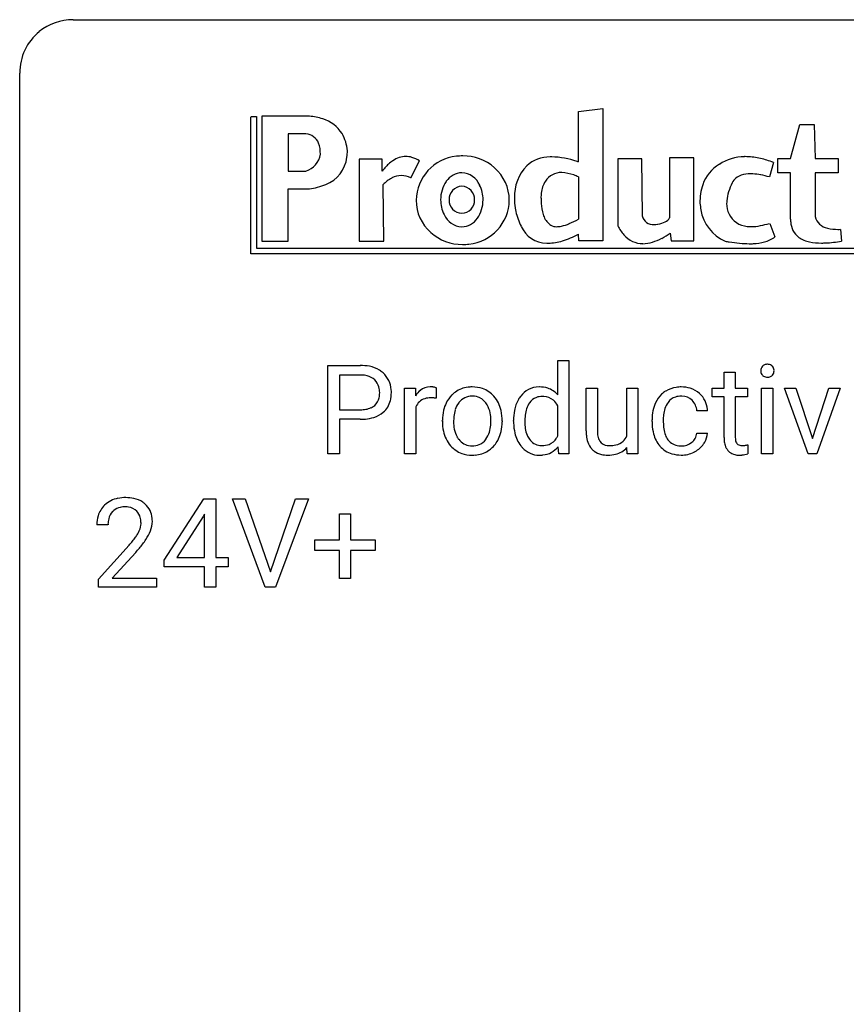
# Model space of a CAD drawing. Extents: x 2.8 to 26.6, y -2.8 to 76.6.
# Drawn here: x 2.8 to 15.1, y 61.9 to 76.6 of the extents above; entities that cross this region are included whole.
import ezdxf

# ---------------------------------------------------------------- set-up
doc = ezdxf.new("R2010")
doc.units = 0
doc.layers.add('DEFAULT_255_1_388', color=255, linetype='CONTINUOUS')
doc.layers.add('DEFAULT_255_2_778', color=255, linetype='CONTINUOUS')

msp = doc.modelspace()

# ---------------------------------------------------------------- linework, layer by layer
at = {"layer": 'DEFAULT_255_1_388'}
for p, q in [((10.783, 71.015), (10.783, 71.524)), ((10.783, 71.524), (10.95, 71.524)), ((10.95, 71.524), (10.95, 70.136)), ((7.361, 70.136), (7.361, 71.452)), ((7.361, 71.452), (7.847, 71.452)), ((13.258, 71.351), (13.425, 71.351)), ((13.258, 71.114), (13.258, 71.351)), ((13.425, 71.351), (13.425, 71.114)), ((7.535, 71.309), (7.535, 70.793)), ((7.857, 71.309), (7.535, 71.309)), ((8.503, 70.136), (8.503, 71.114)), ((8.503, 71.114), (8.665, 71.114)), ((8.665, 71.114), (8.668, 71.001)), ((8.975, 71.119), (8.975, 70.964)), ((11.206, 70.478), (11.206, 71.114)), ((11.206, 71.114), (11.373, 71.114)), ((11.373, 71.114), (11.373, 70.482)), ((11.809, 70.403), (11.809, 71.114)), ((11.809, 71.114), (11.976, 71.114)), ((11.976, 71.114), (11.976, 70.136)), ((13.08, 70.985), (13.08, 71.114)), ((13.08, 71.114), (13.258, 71.114)), ((13.425, 71.114), (13.608, 71.114)), ((13.608, 71.114), (13.608, 70.985)), ((13.817, 70.136), (13.817, 71.114)), ((13.817, 71.114), (13.985, 71.114)), ((13.985, 71.114), (13.985, 70.136)), ((14.51, 70.136), (14.155, 71.114)), ((14.155, 71.114), (14.326, 71.114)), ((14.326, 71.114), (14.575, 70.363)), ((14.575, 70.363), (14.817, 71.114)), ((14.987, 71.114), (14.637, 70.136)), ((14.817, 71.114), (14.987, 71.114)), ((13.258, 70.985), (13.08, 70.985)), ((13.258, 70.378), (13.258, 70.985)), ((13.608, 70.985), (13.425, 70.985)), ((13.425, 70.985), (13.425, 70.378)), ((7.535, 70.793), (7.847, 70.793)), ((8.67, 70.83), (8.67, 70.136)), ((10.783, 70.403), (10.783, 70.852)), ((13.01, 70.778), (12.852, 70.778)), ((7.845, 70.651), (7.535, 70.651)), ((7.535, 70.651), (7.535, 70.136)), ((9.066, 70.622), (9.066, 70.634)), ((9.956, 70.626), (9.956, 70.614)), ((10.125, 70.621), (10.125, 70.633)), ((12.186, 70.616), (12.186, 70.644)), ((12.354, 70.638), (12.354, 70.606)), ((12.852, 70.444), (13.01, 70.444)), ((10.797, 70.136), (10.789, 70.241)), ((11.817, 70.136), (11.813, 70.233)), ((13.612, 70.272), (13.612, 70.136)), ((7.535, 70.136), (7.361, 70.136)), ((8.67, 70.136), (8.503, 70.136)), ((10.95, 70.136), (10.797, 70.136)), ((11.976, 70.136), (11.817, 70.136)), ((13.985, 70.136), (13.817, 70.136)), ((14.637, 70.136), (14.51, 70.136)), ((4.928, 68.556), (5.517, 69.467)), ((5.517, 69.467), (5.695, 69.467)), ((5.695, 69.467), (5.695, 68.594)), ((6.432, 68.152), (5.945, 69.467)), ((5.945, 69.467), (6.133, 69.467)), ((6.133, 69.467), (6.508, 68.382)), ((6.508, 68.382), (6.883, 69.467)), ((7.073, 69.467), (6.585, 68.152)), ((6.883, 69.467), (7.073, 69.467)), ((5.507, 69.203), (5.118, 68.594)), ((5.527, 69.239), (5.507, 69.203)), ((5.527, 68.594), (5.527, 69.239)), ((7.534, 68.858), (7.534, 69.242)), ((7.534, 69.242), (7.702, 69.242)), ((7.702, 69.242), (7.702, 68.858)), ((4.092, 69.08), (3.925, 69.08)), ((7.167, 68.699), (7.167, 68.858)), ((7.167, 68.858), (7.534, 68.858)), ((7.702, 68.858), (8.069, 68.858)), ((8.069, 68.858), (8.069, 68.699)), ((3.95, 68.272), (4.406, 68.778)), ((4.504, 68.671), (4.152, 68.288)), ((5.118, 68.594), (5.527, 68.594)), ((5.695, 68.594), (5.878, 68.594)), ((5.878, 68.594), (5.878, 68.457)), ((7.534, 68.699), (7.167, 68.699)), ((7.534, 68.284), (7.534, 68.699)), ((8.069, 68.699), (7.702, 68.699)), ((7.702, 68.699), (7.702, 68.284)), ((4.928, 68.457), (4.928, 68.556)), ((5.527, 68.457), (4.928, 68.457)), ((5.527, 68.152), (5.527, 68.457)), ((5.878, 68.457), (5.695, 68.457)), ((5.695, 68.457), (5.695, 68.152)), ((3.95, 68.152), (3.95, 68.272)), ((4.152, 68.288), (4.812, 68.288)), ((4.812, 68.288), (4.812, 68.152)), ((7.702, 68.284), (7.534, 68.284)), ((4.812, 68.152), (3.95, 68.152)), ((5.695, 68.152), (5.527, 68.152)), ((6.585, 68.152), (6.432, 68.152))]:
    msp.add_line(p, q, dxfattribs=at)
for centre, radius, start, end in [((7.851, 70.77), 0.682, 78.838, 90.3982), ((7.898, 70.998), 0.45, 58.9633, 79.0811), ((7.932, 71.061), 0.378, 48.0195, 58.4476), ((13.914, 71.374), 0.11, 161.4148, 180.5533), ((13.928, 71.373), 0.124, 179.942, 185.0971), ((13.898, 71.369), 0.0938, 184.1071, 222.4604), ((13.9, 71.378), 0.0956, 138.183, 160.9308), ((13.888, 71.389), 0.0792, 104.6372, 138.0036), ((13.9, 71.348), 0.122, 92.0601, 105.2199), ((13.902, 71.309), 0.161, 89.9791, 92.5006), ((13.903, 71.334), 0.135, 78.0235, 90.4478), ((13.914, 71.381), 0.0878, 55.0522, 78.3363), ((13.919, 71.391), 0.0768, 42.0506, 54.4508), ((13.904, 71.377), 0.0974, 1.7494, 42.1499), ((13.894, 71.372), 0.107, 342.1062, 0.5536), ((13.876, 71.373), 0.126, 359.9833, 2.8354), ((7.847, 70.831), 0.478, 87.8589, 88.7986), ((7.853, 70.932), 0.378, 75.2763, 88.2916), ((7.886, 71.051), 0.254, 46.8628, 75.6677), ((7.903, 71.07), 0.229, 15.7442, 46.6202), ((7.942, 71.07), 0.364, 3.3375, 48.1767), ((13.883, 71.356), 0.0744, 222.5057, 237.9918), ((13.891, 71.37), 0.0902, 238.5428, 259.129), ((13.901, 71.419), 0.14, 258.8433, 270.4149), ((13.902, 71.444), 0.165, 269.9726, 272.8113), ((13.905, 71.402), 0.124, 272.3544, 285.8952), ((13.918, 71.361), 0.0807, 285.4398, 316.532), ((13.91, 71.368), 0.0909, 316.711, 341.6513), ((7.833, 71.051), 0.301, 359.4673, 15.5931), ((7.804, 71.05), 0.504, 359.9483, 4.6823), ((8.921, 70.847), 0.296, 127.8167, 148.63), ((8.892, 70.876), 0.256, 91.333, 126.7875), ((8.901, 70.796), 0.336, 89.9858, 92.4688), ((8.902, 70.827), 0.306, 85.3588, 90.1624), ((8.911, 70.939), 0.192, 78.4019, 85.4593), ((8.928, 71.017), 0.113, 67.7849, 78.5738), ((8.94, 71.049), 0.0789, 63.4805, 67.3075), ((9.492, 70.727), 0.402, 121.7043, 134.7771), ((9.499, 70.713), 0.419, 93.4001, 121.54), ((9.51, 70.62), 0.512, 89.9706, 93.9763), ((9.515, 70.664), 0.468, 71.3322, 90.6163), ((9.533, 70.732), 0.398, 41.1814, 70.7072), ((10.516, 70.78), 0.356, 118.4282, 142.8642), ((10.505, 70.787), 0.345, 89.9199, 117.3621), ((10.511, 70.7), 0.433, 89.9988, 90.7555), ((10.515, 70.728), 0.404, 72.8979, 90.5958), ((10.538, 70.809), 0.32, 39.9932, 72.4773), ((12.595, 70.741), 0.389, 122.0166, 133.2056), ((12.6, 70.731), 0.399, 97.8733, 121.7531), ((12.62, 70.612), 0.52, 89.8471, 98.2769), ((12.625, 70.681), 0.451, 73.3761, 90.52), ((12.647, 70.762), 0.367, 47.7086, 73.0511), ((7.919, 71.016), 0.211, 311.7854, 347.2861), ((7.808, 71.045), 0.326, 346.6892, 0.1057), ((7.716, 71.048), 0.418, 359.6324, 359.9961), ((7.97, 71.006), 0.332, 310.8832, 346.5427), ((7.818, 71.045), 0.49, 346.1879, 0.5059), ((8.866, 70.758), 0.209, 107.1347, 157.6457), ((8.889, 70.675), 0.295, 89.2758, 106.6213), ((8.893, 70.398), 0.572, 86.8047, 90.0424), ((8.9, 70.507), 0.463, 80.6752, 86.8938), ((9.523, 70.7), 0.444, 135.1317, 154.2535), ((9.51, 70.748), 0.248, 115.7996, 142.2901), ((9.507, 70.744), 0.251, 89.1923, 114.7099), ((9.51, 70.679), 0.316, 88.8963, 90.0045), ((9.515, 70.744), 0.251, 63.3365, 89.7194), ((9.51, 70.744), 0.253, 36.5919, 62.244), ((9.48, 70.683), 0.471, 12.1971, 41.3447), ((10.652, 70.687), 0.522, 150.2838, 169.3799), ((10.581, 70.724), 0.442, 142.1064, 149.8066), ((10.541, 70.77), 0.219, 110.3479, 145.1578), ((10.55, 70.736), 0.255, 89.3137, 109.4263), ((10.553, 70.661), 0.329, 85.7764, 90.0425), ((10.565, 70.75), 0.24, 49.8959, 87.0102), ((10.533, 70.721), 0.283, 27.6809, 48.7895), ((12.614, 70.725), 0.413, 133.5745, 155.256), ((12.602, 70.77), 0.222, 107.6884, 143.3583), ((12.618, 70.712), 0.283, 89.3774, 107.207), ((12.621, 70.706), 0.288, 88.1066, 90.0064), ((12.628, 70.773), 0.222, 46.4988, 89.3298), ((12.628, 70.77), 0.224, 24.4868, 46.944), ((12.662, 70.775), 0.348, 3.7443, 48.0844), ((7.849, 71.269), 0.476, 269.6596, 279.4151), ((7.878, 71.101), 0.305, 279.205, 294.9902), ((7.911, 71.028), 0.226, 295.2887, 311.2913), ((8.943, 70.716), 0.296, 155.6557, 157.2568), ((9.695, 70.638), 0.628, 166.3005, 180.3319), ((9.598, 70.66), 0.529, 153.8609, 166.0966), ((9.749, 70.643), 0.513, 162.9447, 174.3734), ((9.571, 70.7), 0.327, 143.0176, 163.234), ((9.557, 70.706), 0.311, 141.4608, 142.3839), ((9.454, 70.697), 0.326, 31.3007, 37.3955), ((9.409, 70.673), 0.376, 10.9991, 30.8318), ((9.263, 70.631), 0.693, 359.5703, 12.5804), ((10.899, 70.638), 0.773, 169.1663, 180.3665), ((10.806, 70.655), 0.511, 162.5985, 173.3417), ((10.615, 70.716), 0.31, 144.7982, 162.8716), ((12.853, 70.647), 0.666, 168.615, 180.2871), ((12.717, 70.674), 0.528, 154.9162, 168.5402), ((12.835, 70.668), 0.48, 162.6653, 174.0803), ((12.666, 70.722), 0.302, 143.2846, 162.9352), ((12.602, 70.761), 0.251, 3.7809, 23.9354), ((12.551, 70.757), 0.46, 2.6193, 5.0425), ((7.846, 71.503), 0.851, 269.8968, 275.0193), ((7.872, 71.254), 0.601, 274.6848, 287.0247), ((7.936, 71.053), 0.39, 286.6925, 310.2288), ((9.757, 70.618), 0.69, 179.6101, 192.0695), ((9.99, 70.616), 0.756, 174.1226, 180.1564), ((9.237, 70.638), 0.553, 359.6235, 11.2017), ((9.038, 70.633), 0.751, 354.7283, 0.1208), ((11.035, 70.62), 0.91, 179.9924, 181.4926), ((11.106, 70.618), 0.813, 173.1877, 180.246), ((13.048, 70.616), 0.862, 179.9791, 182.4587), ((13.076, 70.64), 0.723, 173.8423, 180.1784), ((9.544, 70.569), 0.472, 191.6264, 221.3527), ((9.804, 70.611), 0.57, 179.6363, 190.6161), ((9.62, 70.575), 0.382, 190.4136, 208.7169), ((9.264, 70.609), 0.524, 343.5747, 355.0081), ((9.316, 70.611), 0.64, 347.0197, 0.319), ((10.847, 70.611), 0.721, 181.1072, 193.384), ((10.943, 70.611), 0.65, 179.6919, 188.6551), ((10.715, 70.575), 0.42, 188.4935, 202.2188), ((11.876, 70.48), 0.67, 180.1441, 186.1197), ((11.775, 70.478), 0.402, 179.4283, 191.0738), ((12.849, 70.602), 0.662, 182.0498, 194.8774), ((13.015, 70.603), 0.661, 179.703, 188.2277), ((12.778, 70.567), 0.422, 188.0631, 201.1158), ((9.562, 70.546), 0.318, 209.1871, 217.4222), ((9.503, 70.494), 0.239, 216.1157, 265.2575), ((9.519, 70.496), 0.241, 292.9269, 323.1778), ((9.472, 70.537), 0.304, 322.2567, 323.088), ((9.441, 70.555), 0.339, 323.6941, 343.8494), ((9.519, 70.538), 0.423, 310.4228, 334.8045), ((9.424, 70.588), 0.53, 334.3504, 346.8461), ((10.627, 70.556), 0.495, 193.0963, 217.1109), ((10.607, 70.532), 0.303, 202.4516, 215.9308), ((10.54, 70.479), 0.218, 214.9062, 264.2077), ((10.564, 70.498), 0.238, 292.2675, 328.1938), ((10.486, 70.554), 0.333, 327.0402, 332.9419), ((11.663, 70.454), 0.456, 185.8086, 198.2791), ((11.585, 70.439), 0.208, 190.5251, 212.699), ((11.533, 70.41), 0.149, 214.2246, 264.4398), ((11.596, 70.502), 0.238, 282.391, 311.9724), ((11.597, 70.494), 0.231, 313.1725, 336.7508), ((12.641, 70.545), 0.446, 194.5394, 221.0303), ((12.655, 70.52), 0.29, 201.2186, 216.9762), ((12.604, 70.482), 0.226, 217.0136, 265.2056), ((12.65, 70.471), 0.207, 308.3965, 329.6988), ((12.665, 70.459), 0.188, 330.4013, 355.3971), ((12.717, 70.461), 0.294, 329.2357, 356.6872), ((13.742, 70.378), 0.483, 179.8988, 184.9677), ((13.601, 70.363), 0.343, 184.6409, 196.8266), ((13.651, 70.377), 0.226, 179.7029, 187.918), ((13.567, 70.365), 0.141, 187.7541, 200.2454), ((9.49, 70.519), 0.399, 221.1701, 250.2227), ((9.512, 70.558), 0.304, 264.5892, 270.0602), ((9.515, 70.516), 0.261, 269.2532, 291.8794), ((9.525, 70.539), 0.421, 274.3079, 301.6554), ((9.528, 70.531), 0.411, 301.8488, 310.0973), ((10.571, 70.518), 0.427, 217.5168, 222.9098), ((10.503, 70.447), 0.329, 222.0839, 271.1791), ((10.551, 70.546), 0.286, 263.4629, 270.0939), ((10.555, 70.536), 0.276, 269.1632, 291.0932), ((10.534, 70.447), 0.327, 275.0849, 320.9694), ((11.506, 70.401), 0.29, 197.945, 221.3587), ((11.475, 70.376), 0.25, 221.9626, 232.7398), ((11.49, 70.401), 0.279, 233.3385, 258.0722), ((11.553, 70.513), 0.253, 262.1852, 270.195), ((11.558, 70.656), 0.396, 269.4433, 282.9581), ((11.575, 70.437), 0.314, 282.5436, 319.3308), ((12.589, 70.5), 0.378, 221.1003, 252.9744), ((12.621, 70.586), 0.331, 263.6825, 270.1042), ((12.626, 70.495), 0.241, 269.0327, 309.2225), ((12.646, 70.502), 0.376, 298.877, 324.7015), ((12.655, 70.494), 0.364, 324.8703, 329.7912), ((13.487, 70.328), 0.223, 196.5081, 219.432), ((13.45, 70.299), 0.176, 219.9745, 230.1985), ((13.52, 70.348), 0.0906, 200.1304, 219.1733), ((13.505, 70.337), 0.0722, 220.4435, 249.617), ((13.522, 70.381), 0.119, 249.1038, 262.7745), ((13.532, 70.452), 0.191, 262.4922, 270.2607), ((13.532, 70.476), 0.215, 270.3091, 275.6615), ((13.516, 70.645), 0.385, 275.5607, 279.0878), ((13.478, 70.881), 0.624, 279.037, 281.5), ((13.439, 71.079), 0.825, 281.4217, 282.1032), ((9.507, 70.582), 0.464, 250.8888, 270.6313), ((9.512, 70.638), 0.52, 269.9549, 274.8591), ((10.51, 70.59), 0.472, 269.8937, 276.4672), ((11.523, 70.547), 0.429, 257.7355, 270.458), ((11.527, 70.747), 0.629, 270.0024, 270.3626), ((11.532, 70.607), 0.489, 269.892, 283.2139), ((12.617, 70.601), 0.482, 253.3157, 270.5771), ((12.623, 70.529), 0.411, 269.8408, 297.1299), ((12.608, 70.561), 0.446, 296.9029, 299.3855), ((13.458, 70.311), 0.19, 230.8037, 257.7414), ((13.481, 70.412), 0.294, 257.3572, 270.4795), ((13.484, 70.562), 0.444, 270.0268, 275.1131), ((13.477, 70.624), 0.506, 275.2598, 285.5081), ((4.313, 69.088), 0.394, 100.787, 133.4382), ((4.352, 68.914), 0.572, 89.6607, 101.3702), ((4.359, 68.92), 0.565, 78.2173, 90.4129), ((4.399, 69.103), 0.378, 55.9269, 78.4888), ((4.293, 69.109), 0.364, 133.4541, 162.9471), ((4.325, 69.112), 0.233, 102.1738, 129.2061), ((4.352, 68.997), 0.352, 89.5461, 102.5418), ((4.356, 69.057), 0.291, 82.1602, 90.1506), ((4.371, 69.14), 0.207, 43.4417, 83.1661), ((4.421, 69.141), 0.334, 47.9298, 55.4049), ((4.433, 69.153), 0.318, 4.3348, 48.056), ((4.383, 69.084), 0.458, 163.2878, 180.5582), ((4.443, 69.085), 0.351, 165.9091, 178.8685), ((4.33, 69.116), 0.234, 136.1757, 166.3673), ((4.316, 69.126), 0.216, 129.7286, 135.7539), ((4.362, 69.131), 0.219, 16.1713, 43.5286), ((4.305, 69.116), 0.278, 359.4863, 15.9343), ((4.31, 69.134), 0.442, 359.9252, 5.5972), ((4.541, 69.08), 0.448, 178.4391, 180.0084), ((4.266, 69.117), 0.318, 331.4255, 352.9366), ((4.282, 69.113), 0.302, 353.2258, 0.0166), ((4.358, 69.14), 0.394, 337.8914, 358.9968), ((3.483, 69.636), 1.259, 320.7373, 323.9739), ((3.924, 69.317), 0.715, 323.8963, 328.6419), ((4.154, 69.175), 0.444, 328.8295, 331.7891), ((3.604, 69.545), 1.254, 319.6472, 327.096), ((4.053, 69.258), 0.721, 326.9133, 338.3508), ((2.888, 70.12), 2.026, 318.5133, 320.7829), ((3.173, 69.901), 1.813, 317.2588, 319.9046)]:
    msp.add_arc(centre, radius, start, end, dxfattribs=at)
at = {"layer": 'DEFAULT_255_2_778'}
for p, q in [((3.572, 76.597), (25.797, 76.597)), ((2.779, -1.984), (2.779, 75.803)), ((7.088, 75.161), (6.382, 75.161)), ((6.382, 75.161), (6.382, 73.301)), ((11.09, 75.233), (11.454, 75.274)), ((11.09, 74.48), (11.09, 75.233)), ((11.454, 75.274), (11.454, 73.306)), ((6.218, 75.155), (6.3, 75.155)), ((6.218, 73.113), (6.218, 75.148)), ((6.3, 75.155), (6.3, 73.198)), ((14.247, 74.533), (14.386, 75.035)), ((14.386, 75.035), (14.6, 75.035)), ((14.6, 75.035), (14.613, 74.533)), ((7.037, 74.897), (6.773, 74.897)), ((6.773, 74.897), (6.773, 74.344)), ((7.252, 74.596), (7.252, 74.596)), ((7.655, 74.646), (7.655, 74.646)), ((8.172, 74.52), (7.831, 74.52)), ((7.831, 74.52), (7.831, 73.301)), ((8.172, 74.344), (8.172, 74.52)), ((8.6, 74.244), (8.726, 74.495)), ((11.09, 74.48), (11.09, 74.48)), ((12.035, 74.526), (11.676, 74.526)), ((11.676, 74.526), (11.676, 73.527)), ((12.042, 73.678), (12.035, 74.526)), ((12.81, 74.539), (12.444, 74.539)), ((12.444, 74.539), (12.444, 73.647)), ((12.81, 73.308), (12.81, 74.539)), ((13.995, 74.47), (13.932, 74.257)), ((14.058, 74.319), (14.058, 74.533)), ((14.058, 74.533), (14.247, 74.533)), ((14.613, 74.533), (14.953, 74.533)), ((14.953, 74.533), (14.953, 74.319)), ((6.773, 74.344), (7.037, 74.344)), ((14.247, 74.319), (14.058, 74.319)), ((14.247, 73.628), (14.247, 74.319)), ((14.953, 74.319), (14.613, 74.319)), ((14.613, 74.319), (14.613, 73.666)), ((8.197, 73.301), (8.184, 74.143)), ((11.09, 74.257), (11.09, 73.629)), ((11.09, 74.257), (11.09, 74.257)), ((6.773, 73.301), (6.773, 74.08)), ((6.773, 74.08), (7.088, 74.08)), ((8.676, 73.911), (8.676, 73.911)), ((9.042, 73.917), (9.042, 73.917)), ((9.168, 73.917), (9.168, 73.917)), ((13.938, 73.566), (14.014, 73.365)), ((11.098, 73.306), (11.09, 73.405)), ((12.457, 73.421), (12.47, 73.308)), ((14.991, 73.477), (15.003, 73.301)), ((6.382, 73.301), (6.773, 73.301)), ((7.831, 73.301), (8.197, 73.301)), ((11.454, 73.306), (11.098, 73.306)), ((12.47, 73.308), (12.81, 73.308)), ((18.51, 73.113), (6.218, 73.113)), ((6.3, 73.198), (18.507, 73.195))]:
    msp.add_line(p, q, dxfattribs=at)
for centre, radius, start, end in [((3.57, 75.806), 0.791, 89.854, 129.1684), ((3.57, 75.805), 0.791, 129.1313, 180.1451), ((7.008, 74.252), 0.912, 72.2224, 84.9672), ((7.143, 74.634), 0.508, 31.7742, 73.6174), ((7.025, 74.684), 0.214, 20.5419, 86.7411), ((7.038, 74.593), 0.619, 4.93, 29.9013), ((6.811, 74.608), 0.441, 358.3994, 20.0218), ((6.941, 74.644), 0.315, 287.9227, 351.187), ((6.883, 74.664), 0.772, 351.7171, 358.685), ((7.153, 74.608), 0.497, 291.0317, 353.5368), ((8.694, 73.973), 0.639, 124.6669, 139.1146), ((8.529, 74.222), 0.34, 91.0475, 125.5485), ((8.521, 74.244), 0.318, 73.0368, 89.7973), ((8.484, 74.131), 0.437, 56.3666, 72.7074), ((9.346, 73.898), 0.67, 95.9544, 178.928), ((9.369, 73.829), 0.741, 89.9825, 97.1836), ((9.373, 73.86), 0.711, 48.7547, 90.3424), ((10.663, 74.049), 0.506, 89.2409, 132.4669), ((10.67, 73.939), 0.616, 87.8046, 89.992), ((10.681, 73.397), 1.157, 70.3134, 89.3885), ((10.59, 73.093), 1.475, 70.1934, 70.9899), ((13.474, 73.959), 0.564, 120.4702, 161.0726), ((13.56, 73.892), 0.666, 90.0499, 123.9109), ((13.573, 73.736), 0.823, 89.9975, 90.9395), ((13.567, 73.575), 0.984, 77.8336, 89.6514), ((13.48, 73.157), 1.411, 69.8094, 77.9373), ((13.376, 72.855), 1.73, 69.0266, 70.0397), ((8.936, 73.75), 0.968, 138.4713, 142.1158), ((9.365, 74.032), 0.288, 91.7093, 146.28), ((9.342, 74.015), 0.305, 23.4935, 87.1399), ((9.419, 73.909), 0.643, 0.1383, 48.9132), ((10.812, 73.961), 0.674, 136.7445, 181.368), ((10.835, 74.043), 0.28, 88.5402, 147.4186), ((10.766, 73.493), 0.834, 72.0192, 84.7683), ((10.884, 73.872), 0.437, 61.8011, 71.3613), ((13.585, 74.06), 0.235, 107.9424, 152.246), ((13.642, 73.886), 0.417, 88.9067, 108.0688), ((13.65, 73.649), 0.655, 86.8774, 89.9568), ((13.632, 73.397), 0.907, 79.163, 86.6049), ((13.534, 72.877), 1.436, 73.9179, 79.2453), ((6.973, 75.016), 0.942, 276.9758, 292.316), ((8.558, 73.78), 0.521, 117.7453, 135.8758), ((8.461, 73.963), 0.315, 90.4656, 117.5484), ((8.455, 73.948), 0.33, 64.3679, 89.383), ((8.423, 73.866), 0.418, 64.8739, 65.2116), ((9.508, 73.924), 0.467, 145.0335, 180.8265), ((9.187, 73.921), 0.485, 359.5754, 26.3944), ((11.001, 73.952), 0.469, 149.0265, 172.0617), ((13.723, 73.88), 0.825, 161.5072, 180.9066), ((14.299, 73.73), 1.021, 154.5073, 162.5683), ((9.362, 73.923), 0.195, 91.6788, 181.8139), ((9.351, 73.923), 0.195, 358.1861, 88.3212), ((12.098, 73.942), 1.564, 177.2644, 179.9452), ((10.985, 73.996), 0.45, 177.2655, 177.3419), ((13.927, 73.844), 0.632, 162.3916, 174.8213), ((9.319, 73.912), 0.643, 180.1326, 228.5604), ((9.526, 73.914), 0.485, 179.5737, 206.3995), ((9.362, 73.911), 0.195, 178.1861, 268.3212), ((9.351, 73.911), 0.195, 271.6788, 1.8139), ((9.393, 73.923), 0.67, 275.9481, 358.9269), ((9.205, 73.91), 0.467, 325.0256, 0.8289), ((11.038, 73.945), 0.899, 180.0133, 182.4812), ((11.191, 73.954), 1.053, 182.6398, 190.5769), ((11.731, 73.941), 1.196, 179.9093, 183.6859), ((11.224, 73.899), 0.688, 182.8967, 196.8898), ((13.856, 73.953), 0.961, 185.1081, 191.105), ((13.762, 73.863), 0.466, 175.2922, 179.9491), ((13.635, 73.856), 0.339, 178.6797, 234.9382), ((9.372, 73.82), 0.305, 203.5054, 267.1485), ((11.492, 74.06), 1.369, 192.6166, 193.357), ((11.09, 73.952), 0.953, 192.6009, 206.7737), ((10.838, 73.776), 0.283, 195.579, 228.8137), ((13.513, 73.862), 0.608, 188.8927, 247.0988), ((9.348, 73.803), 0.288, 271.7033, 326.2657), ((10.748, 73.651), 0.131, 222.8359, 239.8617), ((10.693, 74.179), 0.67, 282.44, 293.1091), ((10.426, 74.821), 1.365, 292.8264, 299.1124), ((12.202, 73.712), 0.164, 191.9136, 275.6664), ((12.216, 73.925), 0.376, 270.2518, 277.9224), ((12.162, 74.058), 0.518, 282.5204, 295.2483), ((12.346, 73.689), 0.106, 290.411, 338.4144), ((13.633, 73.867), 0.347, 236.3635, 264.9415), ((13.569, 74.734), 1.223, 280.865, 287.2607), ((14.745, 73.628), 0.498, 179.9387, 184.4062), ((14.547, 73.598), 0.298, 181.593, 233.5503), ((14.838, 73.724), 0.233, 194.3846, 259.8051), ((9.365, 73.962), 0.71, 228.4136, 270.345), ((10.622, 73.692), 0.419, 203.9094, 269.5317), ((10.764, 73.688), 0.171, 241.3905, 271.7889), ((10.766, 73.854), 0.337, 270.5782, 282.2115), ((10.474, 74.541), 1.292, 287.0718, 298.4918), ((12.266, 73.84), 0.668, 207.8644, 221.7719), ((11.745, 74.464), 1.264, 297.5514, 304.3019), ((13.659, 74.043), 0.524, 263.7948, 270.1189), ((13.653, 74.28), 0.762, 270.4785, 281.072), ((14.943, 74.089), 0.612, 256.2165, 270.9014), ((14.952, 74.456), 0.979, 270.0295, 272.2493), ((9.369, 73.993), 0.741, 269.9824, 277.1819), ((10.642, 73.851), 0.579, 267.7348, 270.0088), ((10.633, 74.018), 0.745, 270.6825, 287.1806), ((12.049, 73.633), 0.368, 220.3589, 270.0278), ((12.043, 73.765), 0.501, 270.6449, 287.6494), ((11.953, 74.061), 0.81, 287.4026, 297.6989), ((13.792, 76.012), 2.759, 259.23, 260.4081), ((13.703, 75.46), 2.199, 260.304, 264.4166), ((13.638, 74.788), 1.524, 264.3722, 269.8182), ((13.634, 74.406), 1.143, 269.9524, 273.0597), ((13.66, 74.047), 0.783, 272.5675, 284.5802), ((13.752, 73.711), 0.434, 284.0738, 307.1284), ((14.608, 73.705), 0.421, 235.5406, 259.3087), ((14.7, 74.141), 0.867, 258.6359, 270.6372), ((14.709, 74.609), 1.335, 270.044, 272.718), ((14.689, 74.989), 1.716, 272.7759, 276.5469), ((14.624, 75.567), 2.297, 276.5245, 279.5046)]:
    msp.add_arc(centre, radius, start, end, dxfattribs=at)

doc.saveas('drawing.dxf')
